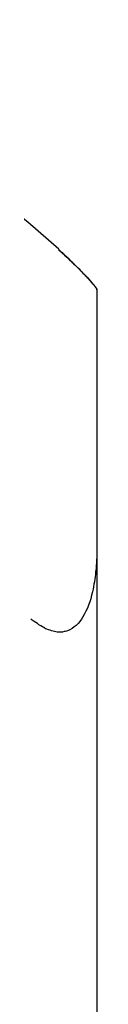
# Model space of a CAD drawing. Extents: x -74.1 to -15.2, y -121.5 to -90.6.
# Drawn here: x -43.9 to -43.9, y -93.2 to -92.4 of the extents above; entities that cross this region are included whole.
import ezdxf

# ---------------------------------------------------------------- set-up
doc = ezdxf.new("R2010")
doc.units = 0
doc.layers.get('0').update_dxf_attribs({"linetype": 'CONTINUOUS'})

msp = doc.modelspace()

# ---------------------------------------------------------------- linework, layer by layer
at = {"color": 0}
for points in [[(-43.8805, -92.5803), (-43.8805, -92.5803), (-43.9049, -92.559), (-43.9304, -92.5389), (-43.9566, -92.5201), (-43.9837, -92.5027), (-44.0113, -92.4865), (-44.0397, -92.4716), (-44.0688, -92.4581), (-44.0985, -92.4459), (-44.1285, -92.435), (-44.1591, -92.4255), (-44.1901, -92.4174), (-44.2217, -92.4109), (-44.2534, -92.4057), (-44.2855, -92.402), (-44.3178, -92.3998), (-44.3505, -92.3991)], [(-43.8805, -92.5803), (-43.8805, -92.5803)], [(-43.8805, -92.5803), (-43.8805, -92.5809)], [(-43.8805, -92.5803), (-43.8805, -92.5809)], [(-43.8805, -92.5803), (-43.8805, -92.5809)], [(-43.8805, -92.5803), (-43.8805, -92.5809)], [(-43.8805, -92.5803), (-43.8805, -92.5809)], [(-43.8805, -92.5803), (-43.8805, -92.5809)], [(-43.8805, -92.5803), (-43.8805, -92.5809)], [(-43.8805, -92.5803), (-43.8805, -92.5809)], [(-43.8805, -92.5803), (-43.8805, -92.5809)], [(-43.8805, -92.5803), (-43.8805, -92.5809)], [(-43.8805, -92.5803), (-43.8805, -92.5809)], [(-43.8805, -92.5803), (-43.8805, -92.5809)], [(-43.8805, -92.5803), (-43.8805, -92.5809)], [(-43.8805, -92.5803), (-43.8805, -92.5809)], [(-43.8805, -92.5803), (-43.8805, -92.5809)], [(-43.8805, -92.5803), (-43.8805, -92.5809)], [(-43.8805, -92.5803), (-43.8805, -92.5809)], [(-43.8805, -92.5803), (-43.8805, -92.5809)], [(-43.8805, -92.5803), (-43.8805, -92.5809)], [(-43.8805, -92.5803), (-43.8805, -92.5809)], [(-43.8805, -92.5803), (-43.8805, -92.5809)], [(-43.8805, -92.5809), (-43.8805, -92.5809)], [(-43.8805, -92.5809), (-43.8805, -92.5809), (-43.8796, -92.5815), (-43.8788, -92.5821), (-43.8779, -92.5827), (-43.8773, -92.5836), (-43.8764, -92.5842), (-43.8758, -92.585), (-43.8749, -92.5856), (-43.8743, -92.5865), (-43.8734, -92.5871), (-43.8728, -92.5877), (-43.8719, -92.5883), (-43.8713, -92.5892), (-43.8704, -92.5898), (-43.8698, -92.5907), (-43.8691, -92.5913), (-43.8685, -92.5922), (-43.8685, -92.5922), (-43.8676, -92.5928), (-43.8667, -92.5937), (-43.8658, -92.5946), (-43.8649, -92.5955), (-43.864, -92.5963), (-43.8631, -92.5972), (-43.8622, -92.5981), (-43.8615, -92.599), (-43.8606, -92.5996), (-43.8599, -92.6005), (-43.859, -92.6012), (-43.8584, -92.6021), (-43.8576, -92.6027), (-43.857, -92.6036), (-43.8564, -92.6043), (-43.8558, -92.6052), (-43.8558, -92.6052), (-43.8552, -92.6058), (-43.8546, -92.6064), (-43.854, -92.607), (-43.8535, -92.6076), (-43.8529, -92.608), (-43.8526, -92.6086), (-43.8522, -92.6091), (-43.8519, -92.6097), (-43.8515, -92.61), (-43.8512, -92.6104), (-43.8509, -92.6107), (-43.8508, -92.6112), (-43.8505, -92.6115), (-43.8505, -92.6118), (-43.8505, -92.612), (-43.8505, -92.6123)], [(-43.8505, -92.6123), (-43.8505, -92.6123), (-43.8505, -92.612), (-43.8505, -92.6119), (-43.8505, -92.6116), (-43.8506, -92.6116), (-43.8506, -92.6113), (-43.8508, -92.611), (-43.8509, -92.6107), (-43.8512, -92.6107), (-43.8512, -92.6103), (-43.8515, -92.61), (-43.8518, -92.6097), (-43.8521, -92.6094), (-43.8524, -92.6089), (-43.8527, -92.6086), (-43.853, -92.6083), (-43.8534, -92.608), (-43.8534, -92.608), (-43.8537, -92.6074), (-43.854, -92.607), (-43.8543, -92.6064), (-43.8548, -92.6061), (-43.8551, -92.6055), (-43.8557, -92.6051), (-43.856, -92.6045), (-43.8566, -92.6042), (-43.8569, -92.6036), (-43.8575, -92.603), (-43.858, -92.6024), (-43.8586, -92.602), (-43.859, -92.6014), (-43.8596, -92.6008), (-43.8602, -92.6002), (-43.8608, -92.5999), (-43.8608, -92.5999), (-43.8617, -92.5987), (-43.8629, -92.5975), (-43.8639, -92.5963), (-43.8651, -92.5953), (-43.8663, -92.5941), (-43.8675, -92.5929), (-43.8687, -92.5917), (-43.87, -92.5906), (-43.8712, -92.5893), (-43.8724, -92.5881), (-43.8736, -92.5869), (-43.8751, -92.5857), (-43.8763, -92.5845), (-43.8778, -92.5833), (-43.879, -92.5821), (-43.8805, -92.5809)], [(-43.8505, -92.6123), (-43.8505, -92.6123)], [(-43.8505, -92.6123), (-43.8505, -92.8162)], [(-43.8505, -92.6123), (-43.8505, -92.8162)], [(-43.8505, -92.6123), (-43.8505, -92.8162)], [(-43.8505, -92.6123), (-43.8505, -92.8162)], [(-43.8505, -92.6123), (-43.8505, -92.8162)], [(-43.8505, -92.6123), (-43.8505, -92.8162)], [(-43.8505, -92.6123), (-43.8505, -92.8162)], [(-43.8505, -92.6123), (-43.8505, -92.8162)], [(-43.8505, -92.6123), (-43.8505, -92.8162)], [(-43.8505, -92.6123), (-43.8505, -92.8162)], [(-43.8505, -92.6123), (-43.8505, -92.8162)], [(-43.8505, -92.6123), (-43.8505, -92.8162)], [(-43.8505, -92.6123), (-43.8505, -92.8162)], [(-43.8505, -92.6123), (-43.8505, -92.8162)], [(-43.8505, -92.6123), (-43.8505, -92.8162)], [(-43.8505, -92.6123), (-43.8505, -92.8162)], [(-43.8505, -92.6123), (-43.8505, -92.8162)], [(-43.8505, -92.6123), (-43.8505, -92.8162)], [(-43.8505, -92.6123), (-43.8505, -92.8162)], [(-43.8505, -92.6123), (-43.8505, -92.8162)], [(-43.8505, -92.6123), (-43.8505, -92.8162)], [(-43.8505, -92.8162), (-43.8505, -92.8162), (-43.8505, -92.8186), (-43.8505, -92.821), (-43.8505, -92.8233), (-43.8506, -92.8257), (-43.8506, -92.8278), (-43.8509, -92.8302), (-43.8511, -92.8323), (-43.8514, -92.8347), (-43.8515, -92.8366), (-43.8518, -92.8387), (-43.8521, -92.8407), (-43.8524, -92.8428), (-43.8527, -92.8446), (-43.8531, -92.8467), (-43.8534, -92.8485), (-43.854, -92.8505), (-43.854, -92.8505), (-43.8546, -92.8532), (-43.8553, -92.856), (-43.8561, -92.8585), (-43.857, -92.8612), (-43.8579, -92.8635), (-43.859, -92.8659), (-43.8602, -92.868), (-43.8614, -92.8703), (-43.8626, -92.8721), (-43.8639, -92.8739), (-43.8653, -92.8755), (-43.8668, -92.8771), (-43.8683, -92.8783), (-43.87, -92.8795), (-43.8717, -92.8805), (-43.8735, -92.8815), (-43.8735, -92.8815), (-43.8744, -92.8816), (-43.8754, -92.8819), (-43.8763, -92.882), (-43.8775, -92.8823), (-43.8784, -92.8823), (-43.8796, -92.8824), (-43.8806, -92.8824), (-43.8818, -92.8824), (-43.8827, -92.8821), (-43.8839, -92.8819), (-43.885, -92.8816), (-43.8862, -92.8814), (-43.8874, -92.8809), (-43.8886, -92.8806), (-43.8898, -92.88), (-43.891, -92.8797), (-43.891, -92.8797), (-43.8922, -92.8788), (-43.8934, -92.8782), (-43.8946, -92.8773), (-43.8961, -92.8766), (-43.8973, -92.8757), (-43.8987, -92.8748), (-43.8999, -92.8739), (-43.9014, -92.873), (-43.9026, -92.8718)], [(-43.8505, -92.8162), (-43.8505, -92.8162)], [(-43.8505, -92.8162), (-43.8505, -92.8162)], [(-43.8505, -92.8162), (-43.8505, -93.6606)], [(-43.8505, -92.8162), (-43.8505, -93.6606)], [(-43.8505, -92.8162), (-43.8505, -93.6606)], [(-43.8505, -92.8162), (-43.8505, -93.6606)], [(-43.8505, -92.8162), (-43.8505, -93.6606)], [(-43.8505, -92.8162), (-43.8505, -93.6606)], [(-43.8505, -92.8162), (-43.8505, -93.6606)], [(-43.8505, -92.8162), (-43.8505, -93.6606)], [(-43.8505, -92.8162), (-43.8505, -93.6606)], [(-43.8505, -92.8162), (-43.8505, -93.6606)], [(-43.8505, -92.8162), (-43.8505, -93.6606)], [(-43.8505, -92.8162), (-43.8505, -93.6606)], [(-43.8505, -92.8162), (-43.8505, -93.6606)], [(-43.8505, -92.8162), (-43.8505, -93.6606)], [(-43.8505, -92.8162), (-43.8505, -93.6606)], [(-43.8505, -92.8162), (-43.8505, -93.6606)], [(-43.8505, -92.8162), (-43.8505, -93.6606)], [(-43.8505, -92.8162), (-43.8505, -93.6606)], [(-43.8505, -92.8162), (-43.8505, -93.6606)], [(-43.8505, -92.8162), (-43.8505, -93.6606)], [(-43.8505, -92.8162), (-43.8505, -93.6606)]]:
    msp.add_lwpolyline(points, dxfattribs=at)

doc.saveas('drawing.dxf')
